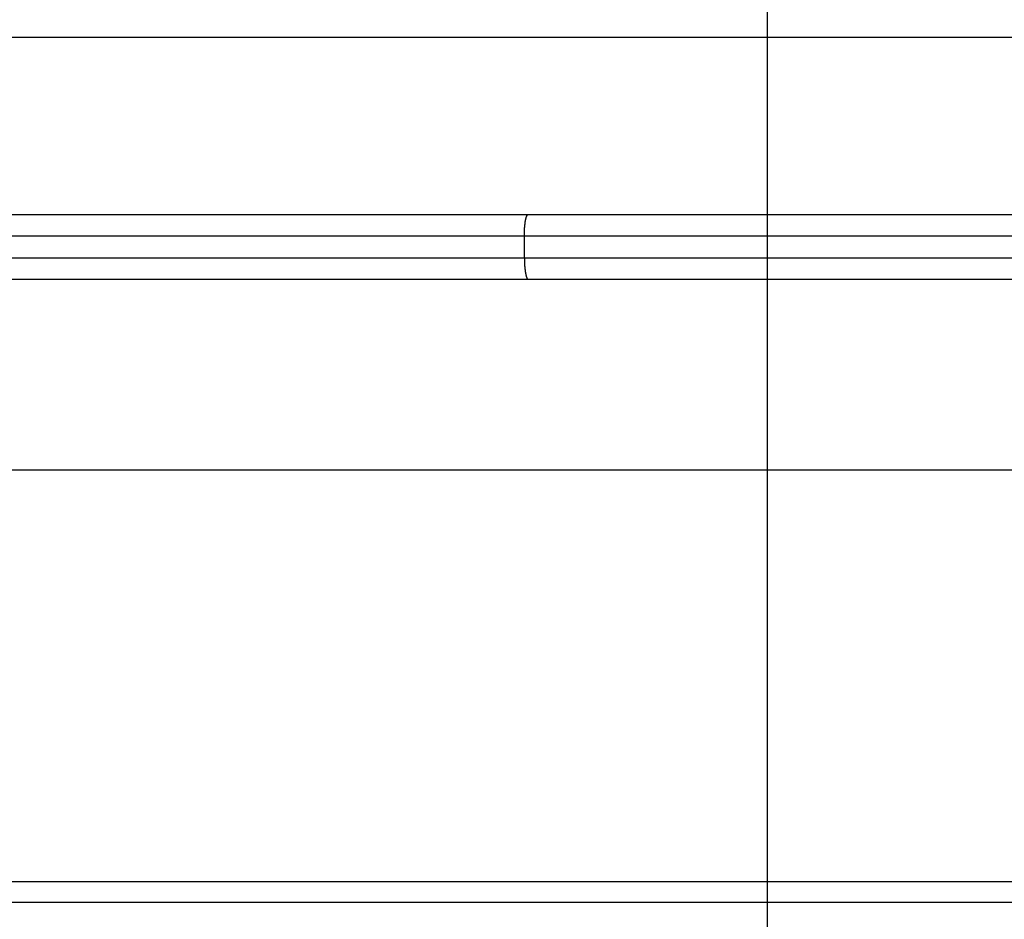
# Model space of a CAD drawing. Extents: x -59 to 59, y -49 to 49.
# Drawn here: x -16 to -13, y 24 to 26 of the extents above; entities that cross this region are included whole.
import ezdxf

# ---------------------------------------------------------------- set-up
doc = ezdxf.new("R2010")
doc.units = 0
doc.layers.get('0').update_dxf_attribs({"linetype": 'CONTINUOUS'})

msp = doc.modelspace()

# ---------------------------------------------------------------- linework, layer by layer
at = {"color": 0}
for points in [[(-13.7803, -36.3407), (-13.7803, 45.635)], [(-13.7803, -36.3407), (-13.7803, 45.635)], [(-13.7803, -36.3407), (-13.7803, 45.635)], [(-13.7803, -36.3407), (-13.7803, 45.635)], [(-13.7803, -36.3407), (-13.7803, 45.635)], [(-13.7803, -36.3407), (-13.7803, 45.635)], [(-13.7803, -36.3407), (-13.7803, 45.635)], [(-13.7803, -36.3407), (-13.7803, 45.635)], [(-13.7803, -36.3407), (-13.7803, 45.635)], [(-13.7803, -36.3407), (-13.7803, 45.635)], [(-13.7803, -36.3407), (-13.7803, 45.635)], [(-13.7803, -36.3407), (-13.7803, 45.635)], [(-13.7803, -36.3407), (-13.7803, 45.635)], [(-13.7803, -36.3407), (-13.7803, 45.635)], [(-13.7803, -36.3407), (-13.7803, 45.635)], [(-13.7803, -36.3407), (-13.7803, 45.635)], [(-13.7803, -36.3407), (-13.7803, 45.635)], [(-13.7803, -36.3407), (-13.7803, 45.635)], [(-13.7803, -36.3407), (-13.7803, 45.635)], [(-13.7803, -36.3407), (-13.7803, 45.635)], [(-13.7803, -36.3407), (-13.7803, 45.635)], [(-17.7807, 26.1711), (-8.7807, 26.1711)], [(-17.7807, 26.1711), (-8.7807, 26.1711)], [(-17.7807, 26.1711), (-8.7807, 26.1711)], [(-17.7807, 26.1711), (-8.7807, 26.1711)], [(-17.7807, 26.1711), (-8.7807, 26.1711)], [(-17.7807, 26.1711), (-8.7807, 26.1711)], [(-17.7807, 26.1711), (-8.7807, 26.1711)], [(-17.7807, 26.1711), (-8.7807, 26.1711)], [(-17.7807, 26.1711), (-8.7807, 26.1711)], [(-17.7807, 26.1711), (-8.7807, 26.1711)], [(-17.7807, 26.1711), (-8.7807, 26.1711)], [(-17.7807, 26.1711), (-8.7807, 26.1711)], [(-17.7807, 26.1711), (-8.7807, 26.1711)], [(-17.7807, 26.1711), (-8.7807, 26.1711)], [(-17.7807, 26.1711), (-8.7807, 26.1711)], [(-17.7807, 26.1711), (-8.7807, 26.1711)], [(-17.7807, 26.1711), (-8.7807, 26.1711)], [(-17.7807, 26.1711), (-8.7807, 26.1711)], [(-17.7807, 26.1711), (-8.7807, 26.1711)], [(-17.7807, 26.1711), (-8.7807, 26.1711)], [(-17.7807, 26.1711), (-8.7807, 26.1711)], [(-16.884, 25.7611), (-14.3335, 25.7611)], [(-16.884, 25.7611), (-14.3335, 25.7611)], [(-16.884, 25.7611), (-14.3335, 25.7611)], [(-16.884, 25.7611), (-14.3335, 25.7611)], [(-16.884, 25.7611), (-14.3335, 25.7611)], [(-16.884, 25.7611), (-14.3335, 25.7611)], [(-16.884, 25.7611), (-14.3335, 25.7611)], [(-16.884, 25.7611), (-14.3335, 25.7611)], [(-16.884, 25.7611), (-14.3335, 25.7611)], [(-16.884, 25.7611), (-14.3335, 25.7611)], [(-16.884, 25.7611), (-14.3335, 25.7611)], [(-16.884, 25.7611), (-14.3335, 25.7611)], [(-16.884, 25.7611), (-14.3335, 25.7611)], [(-16.884, 25.7611), (-14.3335, 25.7611)], [(-16.884, 25.7611), (-14.3335, 25.7611)], [(-16.884, 25.7611), (-14.3335, 25.7611)], [(-16.884, 25.7611), (-14.3335, 25.7611)], [(-16.884, 25.7611), (-14.3335, 25.7611)], [(-16.884, 25.7611), (-14.3335, 25.7611)], [(-16.884, 25.7611), (-14.3335, 25.7611)], [(-16.884, 25.7611), (-14.3335, 25.7611)], [(-14.3423, 25.7111), (-14.3423, 25.7135), (-14.3423, 25.7135), (-14.3423, 25.7135), (-14.3423, 25.7138), (-14.3423, 25.7138), (-14.3423, 25.7141), (-14.3423, 25.7141), (-14.3423, 25.7144), (-14.3423, 25.7144), (-14.3423, 25.7147), (-14.3423, 25.7147), (-14.3423, 25.715), (-14.3423, 25.715), (-14.3423, 25.7153), (-14.3423, 25.7153), (-14.3423, 25.7156), (-14.3423, 25.7156), (-14.3423, 25.7159), (-14.3423, 25.7159), (-14.3422, 25.7159), (-14.3422, 25.7162), (-14.3422, 25.7162), (-14.3422, 25.7165), (-14.3422, 25.7165), (-14.3422, 25.7168), (-14.3422, 25.7168), (-14.3422, 25.7171), (-14.3422, 25.7171), (-14.3422, 25.7174), (-14.3422, 25.7174), (-14.3422, 25.7177), (-14.3422, 25.7177), (-14.3422, 25.718), (-14.3422, 25.7181), (-14.3422, 25.7184), (-14.3422, 25.7184), (-14.3421, 25.7184), (-14.3421, 25.7187), (-14.3421, 25.7187), (-14.3421, 25.719), (-14.3421, 25.719), (-14.3421, 25.7193), (-14.3421, 25.7193), (-14.3421, 25.7196), (-14.3421, 25.7196), (-14.3421, 25.7199), (-14.3421, 25.7199), (-14.3421, 25.7202), (-14.3421, 25.7202), (-14.3421, 25.7205), (-14.3421, 25.7205), (-14.3421, 25.7208), (-14.3421, 25.7208), (-14.342, 25.7208), (-14.342, 25.7211), (-14.342, 25.7211), (-14.342, 25.7214), (-14.342, 25.7214), (-14.342, 25.7217), (-14.342, 25.7217), (-14.342, 25.722), (-14.342, 25.722), (-14.342, 25.7223), (-14.342, 25.7223), (-14.342, 25.7226), (-14.342, 25.7226), (-14.342, 25.7229), (-14.342, 25.723), (-14.342, 25.7233), (-14.342, 25.7233), (-14.3419, 25.7233), (-14.3419, 25.7236), (-14.3419, 25.7236), (-14.3419, 25.7239), (-14.3419, 25.7239), (-14.3419, 25.7242), (-14.3419, 25.7242), (-14.3419, 25.7245), (-14.3419, 25.7245), (-14.3419, 25.7248), (-14.3419, 25.7248), (-14.3419, 25.7251), (-14.3419, 25.7251), (-14.3419, 25.7254), (-14.3419, 25.7255), (-14.3419, 25.7258), (-14.3419, 25.7258), (-14.3418, 25.7258), (-14.3418, 25.7261), (-14.3418, 25.7261), (-14.3418, 25.7264), (-14.3418, 25.7264), (-14.3418, 25.7267), (-14.3418, 25.7267), (-14.3418, 25.727), (-14.3418, 25.727), (-14.3418, 25.7273), (-14.3418, 25.7273), (-14.3418, 25.7276), (-14.3418, 25.7276), (-14.3418, 25.7279), (-14.3418, 25.728), (-14.3418, 25.7283), (-14.3418, 25.7283), (-14.3416, 25.7283), (-14.3416, 25.7286), (-14.3416, 25.7286), (-14.3416, 25.7289), (-14.3416, 25.7289), (-14.3416, 25.7292), (-14.3416, 25.7292), (-14.3416, 25.7295), (-14.3416, 25.7295), (-14.3416, 25.7298), (-14.3416, 25.7298), (-14.3416, 25.7301), (-14.3416, 25.7301), (-14.3416, 25.7304), (-14.3416, 25.7305), (-14.3416, 25.7308), (-14.3416, 25.7308), (-14.3414, 25.7308), (-14.3414, 25.7311), (-14.3414, 25.7311), (-14.3414, 25.7314), (-14.3414, 25.7314), (-14.3414, 25.7317), (-14.3414, 25.7317), (-14.3414, 25.732), (-14.3414, 25.732), (-14.3414, 25.7323), (-14.3414, 25.7323), (-14.3414, 25.7326), (-14.3414, 25.7326), (-14.3414, 25.7329), (-14.3414, 25.7329), (-14.3414, 25.7332), (-14.3414, 25.7332), (-14.3412, 25.7332), (-14.3412, 25.7335), (-14.3412, 25.7335), (-14.3412, 25.7338), (-14.3412, 25.7338), (-14.3412, 25.7341), (-14.3412, 25.7341), (-14.3412, 25.7344), (-14.3412, 25.7344), (-14.3412, 25.7347), (-14.3412, 25.7347), (-14.3412, 25.735), (-14.3412, 25.735), (-14.3412, 25.7353), (-14.3412, 25.7353), (-14.3412, 25.7356), (-14.3412, 25.7356), (-14.3409, 25.7356), (-14.3409, 25.7358), (-14.3409, 25.7358), (-14.3409, 25.7361), (-14.3409, 25.7361), (-14.3409, 25.7364), (-14.3409, 25.7364), (-14.3409, 25.7367), (-14.3409, 25.7367), (-14.3409, 25.737), (-14.3409, 25.737), (-14.3409, 25.7373), (-14.3409, 25.7373), (-14.3409, 25.7376), (-14.3409, 25.7376), (-14.3409, 25.7379), (-14.3409, 25.7379), (-14.3407, 25.7379), (-14.3407, 25.7381), (-14.3407, 25.7381), (-14.3407, 25.7384), (-14.3407, 25.7384), (-14.3407, 25.7387), (-14.3407, 25.7387), (-14.3407, 25.739), (-14.3407, 25.739), (-14.3407, 25.7393), (-14.3407, 25.7393), (-14.3407, 25.7396), (-14.3407, 25.7396), (-14.3407, 25.7399), (-14.3407, 25.7399), (-14.3407, 25.7402), (-14.3407, 25.7402), (-14.3404, 25.7402), (-14.3404, 25.7403), (-14.3404, 25.7403), (-14.3404, 25.7406), (-14.3404, 25.7406), (-14.3404, 25.7409), (-14.3404, 25.7409), (-14.3404, 25.7412), (-14.3404, 25.7412), (-14.3404, 25.7415), (-14.3404, 25.7415), (-14.3404, 25.7418), (-14.3404, 25.7418), (-14.3404, 25.7421), (-14.3404, 25.7421), (-14.3404, 25.7424), (-14.3404, 25.7424), (-14.3401, 25.7424), (-14.3401, 25.7424), (-14.3401, 25.7424), (-14.3401, 25.7427), (-14.3401, 25.7427), (-14.3401, 25.743), (-14.3401, 25.743), (-14.3401, 25.7433), (-14.3401, 25.7433), (-14.3401, 25.7436), (-14.3401, 25.7436), (-14.3401, 25.7439), (-14.3401, 25.7439), (-14.3401, 25.7442), (-14.3401, 25.7442), (-14.3401, 25.7445), (-14.3401, 25.7445), (-14.3398, 25.7445), (-14.3398, 25.7445), (-14.3398, 25.7445), (-14.3398, 25.7448), (-14.3398, 25.7448), (-14.3398, 25.7451), (-14.3398, 25.7451), (-14.3398, 25.7454), (-14.3397, 25.7454), (-14.3397, 25.7456), (-14.3397, 25.7456), (-14.3397, 25.7459), (-14.3397, 25.7459), (-14.3397, 25.7462), (-14.3397, 25.7462), (-14.3397, 25.7465), (-14.3397, 25.7465), (-14.3394, 25.7465), (-14.3394, 25.7465), (-14.3394, 25.7465), (-14.3394, 25.7468), (-14.3394, 25.7468), (-14.3394, 25.7471), (-14.3394, 25.7471), (-14.3394, 25.7474), (-14.3394, 25.7474), (-14.3394, 25.7475), (-14.3394, 25.7475), (-14.3394, 25.7478), (-14.3394, 25.7478), (-14.3394, 25.7481), (-14.3394, 25.7481), (-14.3394, 25.7484), (-14.3394, 25.7484), (-14.3391, 25.7484), (-14.3391, 25.7484), (-14.3391, 25.7484), (-14.3391, 25.7487), (-14.3391, 25.7487), (-14.3391, 25.749), (-14.3391, 25.749), (-14.3391, 25.7493), (-14.339, 25.7493), (-14.339, 25.7493), (-14.339, 25.7493), (-14.339, 25.7496), (-14.339, 25.7496), (-14.339, 25.7499), (-14.339, 25.7499), (-14.339, 25.7502), (-14.339, 25.7502), (-14.3387, 25.7502), (-14.3387, 25.7502), (-14.3387, 25.7502), (-14.3387, 25.7505), (-14.3387, 25.7505), (-14.3387, 25.7506), (-14.3387, 25.7506), (-14.3387, 25.7509), (-14.3386, 25.7509), (-14.3386, 25.7509), (-14.3386, 25.7509), (-14.3386, 25.7512), (-14.3386, 25.7512), (-14.3386, 25.7515), (-14.3386, 25.7515), (-14.3386, 25.7518), (-14.3386, 25.7518), (-14.3383, 25.7518), (-14.3383, 25.7518), (-14.3383, 25.7518), (-14.3383, 25.7521), (-14.3383, 25.7521), (-14.3383, 25.7521), (-14.3383, 25.7521), (-14.3383, 25.7524), (-14.3382, 25.7524), (-14.3382, 25.7524), (-14.3382, 25.7524), (-14.3382, 25.7527), (-14.3382, 25.7527), (-14.3382, 25.753), (-14.3382, 25.753), (-14.3382, 25.7533), (-14.3382, 25.7533), (-14.3379, 25.7533), (-14.3379, 25.7533), (-14.3379, 25.7533), (-14.3379, 25.7536), (-14.3379, 25.7536), (-14.3379, 25.7536), (-14.3379, 25.7536), (-14.3379, 25.7539), (-14.3378, 25.7539), (-14.3378, 25.7539), (-14.3378, 25.7539), (-14.3378, 25.7542), (-14.3378, 25.7542), (-14.3378, 25.7544), (-14.3378, 25.7544), (-14.3378, 25.7547), (-14.3378, 25.7547), (-14.3375, 25.7547), (-14.3375, 25.7547), (-14.3375, 25.7547), (-14.3375, 25.755), (-14.3375, 25.755), (-14.3375, 25.755), (-14.3375, 25.755), (-14.3375, 25.7553), (-14.3374, 25.7553), (-14.3374, 25.7553), (-14.3374, 25.7553), (-14.3374, 25.7556), (-14.3374, 25.7556), (-14.3374, 25.7557), (-14.3374, 25.7557), (-14.3374, 25.756), (-14.3374, 25.756), (-14.3371, 25.756), (-14.3371, 25.756), (-14.3371, 25.756), (-14.3371, 25.7562), (-14.3371, 25.7562), (-14.3371, 25.7562), (-14.3371, 25.7562), (-14.3371, 25.7565), (-14.3369, 25.7565), (-14.3369, 25.7565), (-14.3369, 25.7565), (-14.3369, 25.7568), (-14.3369, 25.7568), (-14.3369, 25.7568), (-14.3369, 25.7568), (-14.3369, 25.7571), (-14.3369, 25.7571), (-14.3366, 25.7571), (-14.3366, 25.7571), (-14.3366, 25.7571), (-14.3366, 25.7572), (-14.3366, 25.7572), (-14.3366, 25.7572), (-14.3366, 25.7572), (-14.3366, 25.7575), (-14.3365, 25.7575), (-14.3365, 25.7575), (-14.3365, 25.7575), (-14.3365, 25.7578), (-14.3365, 25.7578), (-14.3365, 25.7578), (-14.3365, 25.7578), (-14.3365, 25.7581), (-14.3365, 25.7581), (-14.3362, 25.7581), (-14.3362, 25.7581), (-14.3362, 25.7581), (-14.3362, 25.7581), (-14.3362, 25.7581), (-14.3362, 25.7581), (-14.3362, 25.7581), (-14.3362, 25.7584), (-14.3361, 25.7584), (-14.3361, 25.7584), (-14.3361, 25.7584), (-14.3361, 25.7586), (-14.3361, 25.7586), (-14.3361, 25.7586), (-14.3361, 25.7586), (-14.3361, 25.7589), (-14.3361, 25.7589), (-14.3358, 25.7589), (-14.3358, 25.7589), (-14.3358, 25.7589), (-14.3358, 25.7589), (-14.3358, 25.7589), (-14.3358, 25.7589), (-14.3358, 25.7589), (-14.3358, 25.7592), (-14.3357, 25.7592), (-14.3357, 25.7592), (-14.3357, 25.7592), (-14.3357, 25.7593), (-14.3357, 25.7593), (-14.3357, 25.7593), (-14.3357, 25.7593), (-14.3357, 25.7596), (-14.3357, 25.7596), (-14.3354, 25.7596), (-14.3354, 25.7596), (-14.3354, 25.7596), (-14.3354, 25.7596), (-14.3354, 25.7596), (-14.3354, 25.7596), (-14.3354, 25.7596), (-14.3354, 25.7599), (-14.3352, 25.7599), (-14.3352, 25.7599), (-14.3352, 25.7599), (-14.3352, 25.7599), (-14.3352, 25.7599), (-14.3352, 25.7599), (-14.3352, 25.7599), (-14.3352, 25.7602), (-14.3352, 25.7602), (-14.3349, 25.7602), (-14.3349, 25.7602), (-14.3349, 25.7602), (-14.3349, 25.7602), (-14.3347, 25.7602), (-14.3347, 25.7602), (-14.3347, 25.7602), (-14.3347, 25.7604), (-14.3344, 25.7604), (-14.3344, 25.7604), (-14.3344, 25.7604), (-14.3344, 25.7604), (-14.3344, 25.7604), (-14.3344, 25.7604), (-14.3344, 25.7604), (-14.3344, 25.7607), (-14.3344, 25.7607), (-14.3341, 25.7607), (-14.3341, 25.7607), (-14.3341, 25.7607), (-14.3341, 25.7607), (-14.3338, 25.7607), (-14.3338, 25.7607), (-14.3338, 25.7607), (-14.3338, 25.7608), (-14.3335, 25.7608), (-14.3335, 25.7608), (-14.3335, 25.7608), (-14.3335, 25.7608), (-14.3335, 25.7608), (-14.3335, 25.7608), (-14.3335, 25.7608), (-14.3335, 25.7611)], [(-14.3335, 25.7611), (-14.3335, 25.7611)], [(-14.3335, 25.7611), (-14.3335, 25.7611)], [(-14.3335, 25.7611), (-12.2279, 25.7611)], [(-14.3335, 25.7611), (-12.2279, 25.7611)], [(-14.3335, 25.7611), (-12.2279, 25.7611)], [(-14.3335, 25.7611), (-12.2279, 25.7611)], [(-14.3335, 25.7611), (-12.2279, 25.7611)], [(-14.3335, 25.7611), (-12.2279, 25.7611)], [(-14.3335, 25.7611), (-12.2279, 25.7611)], [(-14.3335, 25.7611), (-12.2279, 25.7611)], [(-14.3335, 25.7611), (-12.2279, 25.7611)], [(-14.3335, 25.7611), (-12.2279, 25.7611)], [(-14.3335, 25.7611), (-12.2279, 25.7611)], [(-14.3335, 25.7611), (-12.2279, 25.7611)], [(-14.3335, 25.7611), (-12.2279, 25.7611)], [(-14.3335, 25.7611), (-12.2279, 25.7611)], [(-14.3335, 25.7611), (-12.2279, 25.7611)], [(-14.3335, 25.7611), (-12.2279, 25.7611)], [(-14.3335, 25.7611), (-12.2279, 25.7611)], [(-14.3335, 25.7611), (-12.2279, 25.7611)], [(-14.3335, 25.7611), (-12.2279, 25.7611)], [(-14.3335, 25.7611), (-12.2279, 25.7611)], [(-14.3335, 25.7611), (-12.2279, 25.7611)], [(-14.3423, 25.7111), (-16.8739, 25.7111)], [(-14.3423, 25.7111), (-16.8739, 25.7111)], [(-14.3423, 25.7111), (-16.8739, 25.7111)], [(-14.3423, 25.7111), (-16.8739, 25.7111)], [(-14.3423, 25.7111), (-16.8739, 25.7111)], [(-14.3423, 25.7111), (-16.8739, 25.7111)], [(-14.3423, 25.7111), (-16.8739, 25.7111)], [(-14.3423, 25.7111), (-16.8739, 25.7111)], [(-14.3423, 25.7111), (-16.8739, 25.7111)], [(-14.3423, 25.7111), (-16.8739, 25.7111)], [(-14.3423, 25.7111), (-16.8739, 25.7111)], [(-14.3423, 25.7111), (-16.8739, 25.7111)], [(-14.3423, 25.7111), (-16.8739, 25.7111)], [(-14.3423, 25.7111), (-16.8739, 25.7111)], [(-14.3423, 25.7111), (-16.8739, 25.7111)], [(-14.3423, 25.7111), (-16.8739, 25.7111)], [(-14.3423, 25.7111), (-16.8739, 25.7111)], [(-14.3423, 25.7111), (-16.8739, 25.7111)], [(-14.3423, 25.7111), (-16.8739, 25.7111)], [(-14.3423, 25.7111), (-16.8739, 25.7111)], [(-14.3423, 25.7111), (-16.8739, 25.7111)], [(-14.3423, 25.7111), (-14.3423, 25.7111)], [(-14.3423, 25.7111), (-14.3423, 25.7111)], [(-14.3423, 25.6611), (-14.3423, 25.7111)], [(-14.3423, 25.6611), (-14.3423, 25.7111)], [(-14.3423, 25.6611), (-14.3423, 25.7111)], [(-14.3423, 25.6611), (-14.3423, 25.7111)], [(-14.3423, 25.6611), (-14.3423, 25.7111)], [(-14.3423, 25.6611), (-14.3423, 25.7111)], [(-14.3423, 25.6611), (-14.3423, 25.7111)], [(-14.3423, 25.6611), (-14.3423, 25.7111)], [(-14.3423, 25.6611), (-14.3423, 25.7111)], [(-14.3423, 25.6611), (-14.3423, 25.7111)], [(-14.3423, 25.6611), (-14.3423, 25.7111)], [(-14.3423, 25.6611), (-14.3423, 25.7111)], [(-14.3423, 25.6611), (-14.3423, 25.7111)], [(-14.3423, 25.6611), (-14.3423, 25.7111)], [(-14.3423, 25.6611), (-14.3423, 25.7111)], [(-14.3423, 25.6611), (-14.3423, 25.7111)], [(-14.3423, 25.6611), (-14.3423, 25.7111)], [(-14.3423, 25.6611), (-14.3423, 25.7111)], [(-14.3423, 25.6611), (-14.3423, 25.7111)], [(-14.3423, 25.6611), (-14.3423, 25.7111)], [(-14.3423, 25.6611), (-14.3423, 25.7111)], [(-14.3423, 25.7111), (-14.3423, 25.7111)], [(-12.2191, 25.7111), (-14.3423, 25.7111)], [(-12.2191, 25.7111), (-14.3423, 25.7111)], [(-12.2191, 25.7111), (-14.3423, 25.7111)], [(-12.2191, 25.7111), (-14.3423, 25.7111)], [(-12.2191, 25.7111), (-14.3423, 25.7111)], [(-12.2191, 25.7111), (-14.3423, 25.7111)], [(-12.2191, 25.7111), (-14.3423, 25.7111)], [(-12.2191, 25.7111), (-14.3423, 25.7111)], [(-12.2191, 25.7111), (-14.3423, 25.7111)], [(-12.2191, 25.7111), (-14.3423, 25.7111)], [(-12.2191, 25.7111), (-14.3423, 25.7111)], [(-12.2191, 25.7111), (-14.3423, 25.7111)], [(-12.2191, 25.7111), (-14.3423, 25.7111)], [(-12.2191, 25.7111), (-14.3423, 25.7111)], [(-12.2191, 25.7111), (-14.3423, 25.7111)], [(-12.2191, 25.7111), (-14.3423, 25.7111)], [(-12.2191, 25.7111), (-14.3423, 25.7111)], [(-12.2191, 25.7111), (-14.3423, 25.7111)], [(-12.2191, 25.7111), (-14.3423, 25.7111)], [(-12.2191, 25.7111), (-14.3423, 25.7111)], [(-12.2191, 25.7111), (-14.3423, 25.7111)], [(-16.8739, 25.6611), (-14.3423, 25.6611)], [(-16.8739, 25.6611), (-14.3423, 25.6611)], [(-16.8739, 25.6611), (-14.3423, 25.6611)], [(-16.8739, 25.6611), (-14.3423, 25.6611)], [(-16.8739, 25.6611), (-14.3423, 25.6611)], [(-16.8739, 25.6611), (-14.3423, 25.6611)], [(-16.8739, 25.6611), (-14.3423, 25.6611)], [(-16.8739, 25.6611), (-14.3423, 25.6611)], [(-16.8739, 25.6611), (-14.3423, 25.6611)], [(-16.8739, 25.6611), (-14.3423, 25.6611)], [(-16.8739, 25.6611), (-14.3423, 25.6611)], [(-16.8739, 25.6611), (-14.3423, 25.6611)], [(-16.8739, 25.6611), (-14.3423, 25.6611)], [(-16.8739, 25.6611), (-14.3423, 25.6611)], [(-16.8739, 25.6611), (-14.3423, 25.6611)], [(-16.8739, 25.6611), (-14.3423, 25.6611)], [(-16.8739, 25.6611), (-14.3423, 25.6611)], [(-16.8739, 25.6611), (-14.3423, 25.6611)], [(-16.8739, 25.6611), (-14.3423, 25.6611)], [(-16.8739, 25.6611), (-14.3423, 25.6611)], [(-16.8739, 25.6611), (-14.3423, 25.6611)], [(-14.3423, 25.6611), (-14.3423, 25.6611)], [(-14.3423, 25.6611), (-14.3423, 25.6611)], [(-14.3423, 25.6611), (-14.3423, 25.6611)], [(-14.3423, 25.6611), (-12.2191, 25.6611)], [(-14.3423, 25.6611), (-12.2191, 25.6611)], [(-14.3423, 25.6611), (-12.2191, 25.6611)], [(-14.3423, 25.6611), (-12.2191, 25.6611)], [(-14.3423, 25.6611), (-12.2191, 25.6611)], [(-14.3423, 25.6611), (-12.2191, 25.6611)], [(-14.3423, 25.6611), (-12.2191, 25.6611)], [(-14.3423, 25.6611), (-12.2191, 25.6611)], [(-14.3423, 25.6611), (-12.2191, 25.6611)], [(-14.3423, 25.6611), (-12.2191, 25.6611)], [(-14.3423, 25.6611), (-12.2191, 25.6611)], [(-14.3423, 25.6611), (-12.2191, 25.6611)], [(-14.3423, 25.6611), (-12.2191, 25.6611)], [(-14.3423, 25.6611), (-12.2191, 25.6611)], [(-14.3423, 25.6611), (-12.2191, 25.6611)], [(-14.3423, 25.6611), (-12.2191, 25.6611)], [(-14.3423, 25.6611), (-12.2191, 25.6611)], [(-14.3423, 25.6611), (-12.2191, 25.6611)], [(-14.3423, 25.6611), (-12.2191, 25.6611)], [(-14.3423, 25.6611), (-12.2191, 25.6611)], [(-14.3423, 25.6611), (-12.2191, 25.6611)], [(-14.3423, 25.6611), (-14.3423, 25.6587), (-14.3423, 25.6587), (-14.3423, 25.6584), (-14.3423, 25.6584), (-14.3423, 25.6581), (-14.3423, 25.6581), (-14.3423, 25.6578), (-14.3423, 25.6578), (-14.3423, 25.6575), (-14.3423, 25.6575), (-14.3423, 25.6572), (-14.3423, 25.6572), (-14.3423, 25.6569), (-14.3423, 25.6569), (-14.3423, 25.6566), (-14.3423, 25.6566), (-14.3423, 25.6563), (-14.3423, 25.6563), (-14.3423, 25.6563), (-14.3422, 25.656), (-14.3422, 25.656), (-14.3422, 25.6557), (-14.3422, 25.6557), (-14.3422, 25.6554), (-14.3422, 25.6554), (-14.3422, 25.6551), (-14.3422, 25.6551), (-14.3422, 25.6548), (-14.3422, 25.6548), (-14.3422, 25.6545), (-14.3422, 25.6545), (-14.3422, 25.6542), (-14.3422, 25.6542), (-14.3422, 25.6539), (-14.3422, 25.6539), (-14.3422, 25.6539), (-14.3421, 25.6536), (-14.3421, 25.6535), (-14.3421, 25.6532), (-14.3421, 25.6532), (-14.3421, 25.6529), (-14.3421, 25.6529), (-14.3421, 25.6526), (-14.3421, 25.6526), (-14.3421, 25.6523), (-14.3421, 25.6523), (-14.3421, 25.652), (-14.3421, 25.652), (-14.3421, 25.6517), (-14.3421, 25.6517), (-14.3421, 25.6514), (-14.3421, 25.6514), (-14.3421, 25.6514), (-14.342, 25.6511), (-14.342, 25.651), (-14.342, 25.6507), (-14.342, 25.6507), (-14.342, 25.6504), (-14.342, 25.6504), (-14.342, 25.6501), (-14.342, 25.6501), (-14.342, 25.6498), (-14.342, 25.6498), (-14.342, 25.6495), (-14.342, 25.6495), (-14.342, 25.6492), (-14.342, 25.6492), (-14.342, 25.6489), (-14.342, 25.6489), (-14.342, 25.6489), (-14.3419, 25.6486), (-14.3419, 25.6485), (-14.3419, 25.6482), (-14.3419, 25.6482), (-14.3419, 25.6479), (-14.3419, 25.6479), (-14.3419, 25.6476), (-14.3419, 25.6476), (-14.3419, 25.6473), (-14.3419, 25.6473), (-14.3419, 25.647), (-14.3419, 25.647), (-14.3419, 25.6467), (-14.3419, 25.6467), (-14.3419, 25.6464), (-14.3419, 25.6464), (-14.3419, 25.6464), (-14.3418, 25.6461), (-14.3418, 25.6461), (-14.3418, 25.6458), (-14.3418, 25.6458), (-14.3418, 25.6455), (-14.3418, 25.6455), (-14.3418, 25.6452), (-14.3418, 25.6452), (-14.3418, 25.6449), (-14.3418, 25.6449), (-14.3418, 25.6446), (-14.3418, 25.6446), (-14.3418, 25.6443), (-14.3418, 25.6443), (-14.3418, 25.644), (-14.3418, 25.644), (-14.3418, 25.644), (-14.3416, 25.6437), (-14.3416, 25.6436), (-14.3416, 25.6433), (-14.3416, 25.6433), (-14.3416, 25.643), (-14.3416, 25.643), (-14.3416, 25.6427), (-14.3416, 25.6427), (-14.3416, 25.6424), (-14.3416, 25.6424), (-14.3416, 25.6421), (-14.3416, 25.6421), (-14.3416, 25.6418), (-14.3416, 25.6418), (-14.3416, 25.6415), (-14.3416, 25.6415), (-14.3416, 25.6415), (-14.3414, 25.6412), (-14.3414, 25.6412), (-14.3414, 25.6409), (-14.3414, 25.6409), (-14.3414, 25.6406), (-14.3414, 25.6406), (-14.3414, 25.6403), (-14.3414, 25.6403), (-14.3414, 25.64), (-14.3414, 25.64), (-14.3414, 25.6397), (-14.3414, 25.6397), (-14.3414, 25.6394), (-14.3414, 25.6394), (-14.3414, 25.6391), (-14.3414, 25.6391), (-14.3414, 25.6391), (-14.3412, 25.6388), (-14.3412, 25.6388), (-14.3412, 25.6385), (-14.3412, 25.6385), (-14.3412, 25.6382), (-14.3412, 25.6382), (-14.3412, 25.6379), (-14.3412, 25.6379), (-14.3412, 25.6376), (-14.3412, 25.6376), (-14.3412, 25.6373), (-14.3412, 25.6373), (-14.3412, 25.637), (-14.3412, 25.637), (-14.3412, 25.6367), (-14.3412, 25.6367), (-14.3412, 25.6367), (-14.3409, 25.6364), (-14.3409, 25.6364), (-14.3409, 25.6361), (-14.3409, 25.6361), (-14.3409, 25.6358), (-14.3409, 25.6358), (-14.3409, 25.6355), (-14.3409, 25.6355), (-14.3409, 25.6352), (-14.3409, 25.6352), (-14.3409, 25.6349), (-14.3409, 25.6349), (-14.3409, 25.6346), (-14.3409, 25.6346), (-14.3409, 25.6343), (-14.3409, 25.6343), (-14.3409, 25.6343), (-14.3407, 25.634), (-14.3407, 25.634), (-14.3407, 25.6337), (-14.3407, 25.6337), (-14.3407, 25.6334), (-14.3407, 25.6334), (-14.3407, 25.6331), (-14.3407, 25.6331), (-14.3407, 25.6328), (-14.3407, 25.6328), (-14.3407, 25.6325), (-14.3407, 25.6325), (-14.3407, 25.6322), (-14.3407, 25.6322), (-14.3407, 25.6321), (-14.3407, 25.6321), (-14.3407, 25.6321), (-14.3404, 25.6318), (-14.3404, 25.6318), (-14.3404, 25.6315), (-14.3404, 25.6315), (-14.3404, 25.6312), (-14.3404, 25.6312), (-14.3404, 25.6309), (-14.3404, 25.6309), (-14.3404, 25.6306), (-14.3404, 25.6306), (-14.3404, 25.6303), (-14.3404, 25.6303), (-14.3404, 25.63), (-14.3404, 25.63), (-14.3404, 25.6299), (-14.3404, 25.6299), (-14.3404, 25.6299), (-14.3401, 25.6296), (-14.3401, 25.6296), (-14.3401, 25.6293), (-14.3401, 25.6293), (-14.3401, 25.629), (-14.3401, 25.629), (-14.3401, 25.6287), (-14.3401, 25.6287), (-14.3401, 25.6284), (-14.3401, 25.6284), (-14.3401, 25.6281), (-14.3401, 25.6281), (-14.3401, 25.6278), (-14.3401, 25.6278), (-14.3401, 25.6278), (-14.3401, 25.6278), (-14.3401, 25.6278), (-14.3398, 25.6275), (-14.3398, 25.6275), (-14.3398, 25.6272), (-14.3398, 25.6272), (-14.3398, 25.6269), (-14.3398, 25.6269), (-14.3398, 25.6267), (-14.3398, 25.6267), (-14.3397, 25.6264), (-14.3397, 25.6264), (-14.3397, 25.6261), (-14.3397, 25.6261), (-14.3397, 25.6258), (-14.3397, 25.6258), (-14.3397, 25.6258), (-14.3397, 25.6258), (-14.3397, 25.6258), (-14.3394, 25.6255), (-14.3394, 25.6255), (-14.3394, 25.6252), (-14.3394, 25.6252), (-14.3394, 25.6249), (-14.3394, 25.6249), (-14.3394, 25.6248), (-14.3394, 25.6248), (-14.3394, 25.6245), (-14.3394, 25.6245), (-14.3394, 25.6242), (-14.3394, 25.6242), (-14.3394, 25.6239), (-14.3394, 25.6239), (-14.3394, 25.6239), (-14.3394, 25.6239), (-14.3394, 25.6239), (-14.3391, 25.6236), (-14.3391, 25.6236), (-14.3391, 25.6233), (-14.3391, 25.6233), (-14.3391, 25.623), (-14.3391, 25.623), (-14.3391, 25.623), (-14.3391, 25.623), (-14.339, 25.6227), (-14.339, 25.6227), (-14.339, 25.6224), (-14.339, 25.6224), (-14.339, 25.6221), (-14.339, 25.6221), (-14.339, 25.6221), (-14.339, 25.6221), (-14.339, 25.6221), (-14.3387, 25.6218), (-14.3387, 25.6218), (-14.3387, 25.6215), (-14.3387, 25.6215), (-14.3387, 25.6212), (-14.3387, 25.6212), (-14.3387, 25.6212), (-14.3387, 25.6212), (-14.3386, 25.6209), (-14.3386, 25.6209), (-14.3386, 25.6207), (-14.3386, 25.6207), (-14.3386, 25.6204), (-14.3386, 25.6204), (-14.3386, 25.6204), (-14.3386, 25.6204), (-14.3386, 25.6204), (-14.3383, 25.6201), (-14.3383, 25.6201), (-14.3383, 25.6198), (-14.3383, 25.6198), (-14.3383, 25.6195), (-14.3383, 25.6195), (-14.3383, 25.6195), (-14.3383, 25.6195), (-14.3382, 25.6192), (-14.3382, 25.6192), (-14.3382, 25.6192), (-14.3382, 25.6192), (-14.3382, 25.6189), (-14.3382, 25.6189), (-14.3382, 25.6189), (-14.3382, 25.6189), (-14.3382, 25.6189), (-14.3379, 25.6186), (-14.3379, 25.6186), (-14.3379, 25.6184), (-14.3379, 25.6184), (-14.3379, 25.6181), (-14.3379, 25.6181), (-14.3379, 25.6181), (-14.3379, 25.6181), (-14.3378, 25.6178), (-14.3378, 25.6178), (-14.3378, 25.6178), (-14.3378, 25.6178), (-14.3378, 25.6175), (-14.3378, 25.6175), (-14.3378, 25.6175), (-14.3378, 25.6175), (-14.3378, 25.6175), (-14.3375, 25.6172), (-14.3375, 25.6172), (-14.3375, 25.6172), (-14.3375, 25.6172), (-14.3375, 25.6169), (-14.3375, 25.6169), (-14.3375, 25.6169), (-14.3375, 25.6169), (-14.3374, 25.6166), (-14.3374, 25.6166), (-14.3374, 25.6166), (-14.3374, 25.6166), (-14.3374, 25.6163), (-14.3374, 25.6163), (-14.3374, 25.6163), (-14.3374, 25.6163), (-14.3374, 25.6163), (-14.3371, 25.616), (-14.3371, 25.616), (-14.3371, 25.616), (-14.3371, 25.616), (-14.3371, 25.6157), (-14.3371, 25.6157), (-14.3371, 25.6157), (-14.3371, 25.6157), (-14.3369, 25.6154), (-14.3369, 25.6154), (-14.3369, 25.6154), (-14.3369, 25.6154), (-14.3369, 25.6151), (-14.3369, 25.6151), (-14.3369, 25.6151), (-14.3369, 25.6151), (-14.3369, 25.6151), (-14.3366, 25.6148), (-14.3366, 25.6148), (-14.3366, 25.6148), (-14.3366, 25.6148), (-14.3366, 25.6145), (-14.3366, 25.6145), (-14.3366, 25.6145), (-14.3366, 25.6145), (-14.3365, 25.6142), (-14.3365, 25.6142), (-14.3365, 25.6142), (-14.3365, 25.6142), (-14.3365, 25.6142), (-14.3365, 25.6142), (-14.3365, 25.6142), (-14.3365, 25.6142), (-14.3365, 25.6142), (-14.3362, 25.6139), (-14.3362, 25.6139), (-14.3362, 25.6139), (-14.3362, 25.6139), (-14.3362, 25.6136), (-14.3362, 25.6136), (-14.3362, 25.6136), (-14.3362, 25.6136), (-14.3361, 25.6133), (-14.3361, 25.6133), (-14.3361, 25.6133), (-14.3361, 25.6133), (-14.3361, 25.6133), (-14.3361, 25.6133), (-14.3361, 25.6133), (-14.3361, 25.6133), (-14.3361, 25.6133), (-14.3358, 25.613), (-14.3358, 25.613), (-14.3358, 25.613), (-14.3358, 25.613), (-14.3358, 25.613), (-14.3358, 25.613), (-14.3358, 25.613), (-14.3358, 25.613), (-14.3357, 25.6127), (-14.3357, 25.6127), (-14.3357, 25.6127), (-14.3357, 25.6127), (-14.3357, 25.6127), (-14.3357, 25.6127), (-14.3357, 25.6127), (-14.3357, 25.6127), (-14.3357, 25.6127), (-14.3354, 25.6124), (-14.3354, 25.6124), (-14.3354, 25.6124), (-14.3354, 25.6124), (-14.3354, 25.6124), (-14.3354, 25.6124), (-14.3354, 25.6124), (-14.3354, 25.6124), (-14.3352, 25.6121), (-14.3352, 25.6121), (-14.3352, 25.6121), (-14.3352, 25.6121), (-14.3352, 25.6121), (-14.3352, 25.6121), (-14.3352, 25.6121), (-14.3352, 25.6121), (-14.3352, 25.6121), (-14.3349, 25.6118), (-14.3349, 25.6118), (-14.3349, 25.6118), (-14.3349, 25.6118), (-14.3347, 25.6118), (-14.3347, 25.6118), (-14.3347, 25.6118), (-14.3347, 25.6118), (-14.3344, 25.6116), (-14.3344, 25.6116), (-14.3344, 25.6116), (-14.3344, 25.6116), (-14.3344, 25.6116), (-14.3344, 25.6116), (-14.3344, 25.6116), (-14.3344, 25.6116), (-14.3344, 25.6116), (-14.3341, 25.6113), (-14.3341, 25.6113), (-14.3341, 25.6113), (-14.3341, 25.6113), (-14.3338, 25.6113), (-14.3338, 25.6113), (-14.3338, 25.6113), (-14.3338, 25.6113), (-14.3335, 25.6111), (-14.3335, 25.6111), (-14.3335, 25.6111), (-14.3335, 25.6111), (-14.3335, 25.6111), (-14.3335, 25.6111), (-14.3335, 25.6111), (-14.3335, 25.6111)], [(-14.3335, 25.6111), (-16.884, 25.6111)], [(-14.3335, 25.6111), (-16.884, 25.6111)], [(-14.3335, 25.6111), (-16.884, 25.6111)], [(-14.3335, 25.6111), (-16.884, 25.6111)], [(-14.3335, 25.6111), (-16.884, 25.6111)], [(-14.3335, 25.6111), (-16.884, 25.6111)], [(-14.3335, 25.6111), (-16.884, 25.6111)], [(-14.3335, 25.6111), (-16.884, 25.6111)], [(-14.3335, 25.6111), (-16.884, 25.6111)], [(-14.3335, 25.6111), (-16.884, 25.6111)], [(-14.3335, 25.6111), (-16.884, 25.6111)], [(-14.3335, 25.6111), (-16.884, 25.6111)], [(-14.3335, 25.6111), (-16.884, 25.6111)], [(-14.3335, 25.6111), (-16.884, 25.6111)], [(-14.3335, 25.6111), (-16.884, 25.6111)], [(-14.3335, 25.6111), (-16.884, 25.6111)], [(-14.3335, 25.6111), (-16.884, 25.6111)], [(-14.3335, 25.6111), (-16.884, 25.6111)], [(-14.3335, 25.6111), (-16.884, 25.6111)], [(-14.3335, 25.6111), (-16.884, 25.6111)], [(-14.3335, 25.6111), (-16.884, 25.6111)], [(-14.3335, 25.6111), (-14.3335, 25.6111)], [(-12.2279, 25.6111), (-14.3335, 25.6111)], [(-12.2279, 25.6111), (-14.3335, 25.6111)], [(-12.2279, 25.6111), (-14.3335, 25.6111)], [(-12.2279, 25.6111), (-14.3335, 25.6111)], [(-12.2279, 25.6111), (-14.3335, 25.6111)], [(-12.2279, 25.6111), (-14.3335, 25.6111)], [(-12.2279, 25.6111), (-14.3335, 25.6111)], [(-12.2279, 25.6111), (-14.3335, 25.6111)], [(-12.2279, 25.6111), (-14.3335, 25.6111)], [(-12.2279, 25.6111), (-14.3335, 25.6111)], [(-12.2279, 25.6111), (-14.3335, 25.6111)], [(-12.2279, 25.6111), (-14.3335, 25.6111)], [(-12.2279, 25.6111), (-14.3335, 25.6111)], [(-12.2279, 25.6111), (-14.3335, 25.6111)], [(-12.2279, 25.6111), (-14.3335, 25.6111)], [(-12.2279, 25.6111), (-14.3335, 25.6111)], [(-12.2279, 25.6111), (-14.3335, 25.6111)], [(-12.2279, 25.6111), (-14.3335, 25.6111)], [(-12.2279, 25.6111), (-14.3335, 25.6111)], [(-12.2279, 25.6111), (-14.3335, 25.6111)], [(-12.2279, 25.6111), (-14.3335, 25.6111)], [(-14.3335, 25.6111), (-14.3335, 25.6111)], [(-17.7807, 25.1711), (-8.7807, 25.1711)], [(-17.7807, 25.1711), (-8.7807, 25.1711)], [(-17.7807, 25.1711), (-8.7807, 25.1711)], [(-17.7807, 25.1711), (-8.7807, 25.1711)], [(-17.7807, 25.1711), (-8.7807, 25.1711)], [(-17.7807, 25.1711), (-8.7807, 25.1711)], [(-17.7807, 25.1711), (-8.7807, 25.1711)], [(-17.7807, 25.1711), (-8.7807, 25.1711)], [(-17.7807, 25.1711), (-8.7807, 25.1711)], [(-17.7807, 25.1711), (-8.7807, 25.1711)], [(-17.7807, 25.1711), (-8.7807, 25.1711)], [(-17.7807, 25.1711), (-8.7807, 25.1711)], [(-17.7807, 25.1711), (-8.7807, 25.1711)], [(-17.7807, 25.1711), (-8.7807, 25.1711)], [(-17.7807, 25.1711), (-8.7807, 25.1711)], [(-17.7807, 25.1711), (-8.7807, 25.1711)], [(-17.7807, 25.1711), (-8.7807, 25.1711)], [(-17.7807, 25.1711), (-8.7807, 25.1711)], [(-17.7807, 25.1711), (-8.7807, 25.1711)], [(-17.7807, 25.1711), (-8.7807, 25.1711)], [(-17.7807, 25.1711), (-8.7807, 25.1711)], [(22.1632, 24.2186), (-54.5256, 24.2186)], [(22.1632, 24.2186), (-54.5256, 24.2186)], [(22.1632, 24.2186), (-54.5256, 24.2186)], [(22.1632, 24.2186), (-54.5256, 24.2186)], [(22.1632, 24.2186), (-54.5256, 24.2186)], [(22.1632, 24.2186), (-54.5256, 24.2186)], [(22.1632, 24.2186), (-54.5256, 24.2186)], [(22.1632, 24.2186), (-54.5256, 24.2186)], [(22.1632, 24.2186), (-54.5256, 24.2186)], [(22.1632, 24.2186), (-54.5256, 24.2186)], [(22.1632, 24.2186), (-54.5256, 24.2186)], [(22.1632, 24.2186), (-54.5256, 24.2186)], [(22.1632, 24.2186), (-54.5256, 24.2186)], [(22.1632, 24.2186), (-54.5256, 24.2186)], [(22.1632, 24.2186), (-54.5256, 24.2186)], [(22.1632, 24.2186), (-54.5256, 24.2186)], [(22.1632, 24.2186), (-54.5256, 24.2186)], [(22.1632, 24.2186), (-54.5256, 24.2186)], [(22.1632, 24.2186), (-54.5256, 24.2186)], [(22.1632, 24.2186), (-54.5256, 24.2186)], [(22.1632, 24.2186), (-54.5256, 24.2186)], [(-17.2307, 24.1711), (-8.7807, 24.1711)], [(-17.2307, 24.1711), (-8.7807, 24.1711)], [(-17.2307, 24.1711), (-8.7807, 24.1711)], [(-17.2307, 24.1711), (-8.7807, 24.1711)], [(-17.2307, 24.1711), (-8.7807, 24.1711)], [(-17.2307, 24.1711), (-8.7807, 24.1711)], [(-17.2307, 24.1711), (-8.7807, 24.1711)], [(-17.2307, 24.1711), (-8.7807, 24.1711)], [(-17.2307, 24.1711), (-8.7807, 24.1711)], [(-17.2307, 24.1711), (-8.7807, 24.1711)], [(-17.2307, 24.1711), (-8.7807, 24.1711)], [(-17.2307, 24.1711), (-8.7807, 24.1711)], [(-17.2307, 24.1711), (-8.7807, 24.1711)], [(-17.2307, 24.1711), (-8.7807, 24.1711)], [(-17.2307, 24.1711), (-8.7807, 24.1711)], [(-17.2307, 24.1711), (-8.7807, 24.1711)], [(-17.2307, 24.1711), (-8.7807, 24.1711)], [(-17.2307, 24.1711), (-8.7807, 24.1711)], [(-17.2307, 24.1711), (-8.7807, 24.1711)], [(-17.2307, 24.1711), (-8.7807, 24.1711)], [(-17.2307, 24.1711), (-8.7807, 24.1711)]]:
    msp.add_lwpolyline(points, dxfattribs=at)

doc.saveas('drawing.dxf')
